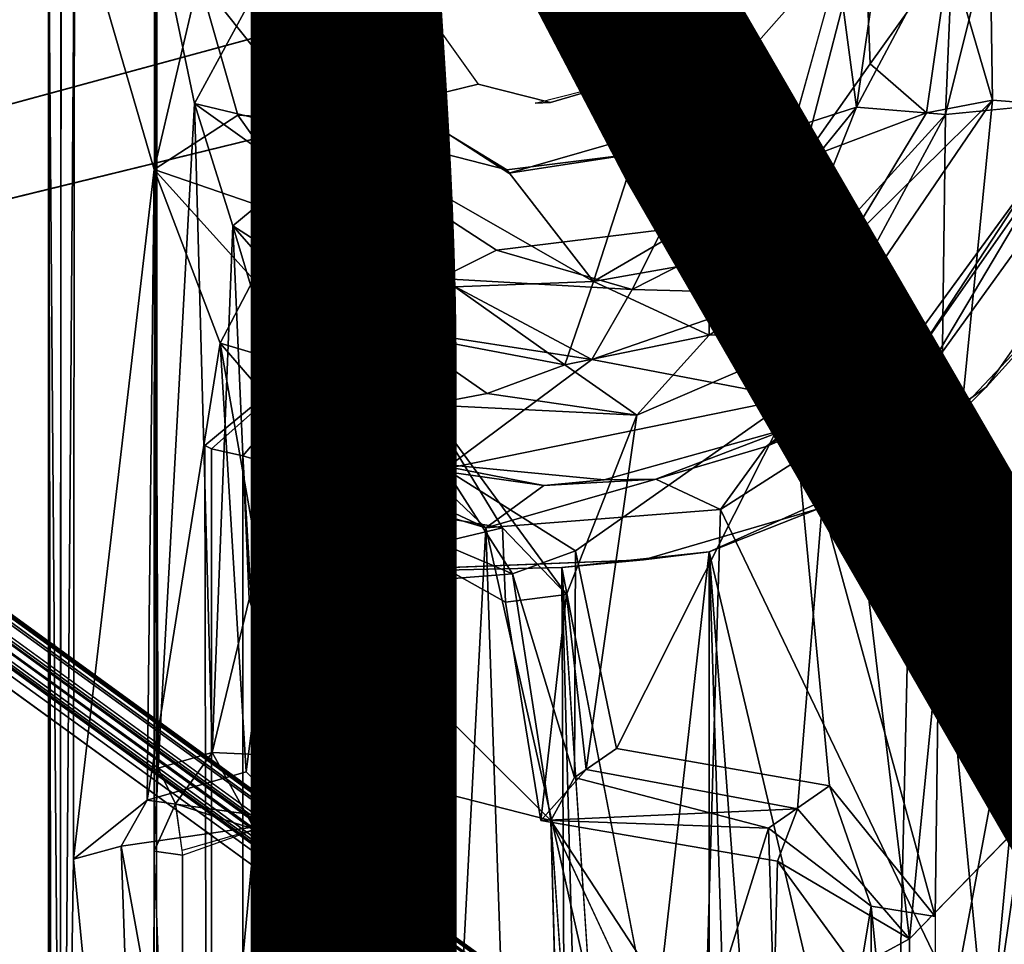
# Model space of a CAD drawing. Units: inches. Extents: x -12.2 to 12.7, y -12.6 to 13.
# Drawn here: x -2.7 to -1.6, y 1.9 to 3 of the extents above; entities that cross this region are included whole.
import ezdxf

# ---------------------------------------------------------------- set-up
doc = ezdxf.new("R2010")
doc.units = ezdxf.units.IN
doc.header["$MEASUREMENT"] = 0
for name, color, linetype in [('SEAT-BASE', 5, 'Continuous'), ('SEAT-BODY', 5, 'Continuous'), ('SEAT-CUSHION', 5, 'Continuous'), ('SEAT-FINISH', 7, 'Continuous'), ('SEAT-HOUSING', 5, 'Continuous')]:
    doc.layers.add(name, color=color, linetype=linetype)
doc.styles.get("Standard").update_dxf_attribs({"font": 'arial.ttf'})

msp = doc.modelspace()

# ---------------------------------------------------------------- linework, layer by layer
at = {"layer": 'SEAT-BASE'}
for points, invisible_edges in [([(-9.395, 7.1349, 3.12), (-9.4167, 7.1248, 4.7157), (-0.7868, 0.8806, 3.12)], 15), ([(-9.3965, 7.1342, 3.0637), (-9.395, 7.1349, 3.12), (-0.7868, 0.8806, 3.12)], 2), ([(-0.7858, 0.8541, 4.7157), (-0.7868, 0.8806, 3.12), (-9.4167, 7.1248, 4.7157)], 15), ([(-9.4155, 7.1199, 4.7328), (-0.7858, 0.8541, 4.7157), (-9.4167, 7.1248, 4.7157)], 2), ([(-9.3823, 7.0621, 3.015), (-0.9969, 0.9697, 3.015), (-9.4688, 6.8795, 3.015)], 2), ([(-9.4834, 6.8901, 4.765), (-0.8365, 0.8292, 4.765), (-9.4035, 7.0534, 4.765)], 1), ([(-1.0471, 0.5393, 4.765), (-9.4834, 6.8901, 4.765), (-9.6141, 6.7636, 4.765)], 1), ([(-9.4834, 6.8901, 4.765), (-1.0471, 0.5393, 4.765), (-0.8365, 0.8292, 4.765)], 13), ([(-9.6157, 6.7408, 3.015), (-9.4688, 6.8795, 3.015), (-1.2303, 0.6485, 3.015)], 2), ([(-0.9969, 0.9697, 3.015), (-1.2303, 0.6485, 3.015), (-9.4688, 6.8795, 3.015)], 15), ([(-9.686, 6.7541, 4.7157), (-9.6889, 6.7304, 3.12), (-1.0806, 0.4761, 3.12)], 15), ([(-9.681, 6.7545, 4.7328), (-9.686, 6.7541, 4.7157), (-1.0551, 0.4834, 4.7157)], 2), ([(-1.0806, 0.4761, 3.12), (-1.0551, 0.4834, 4.7157), (-9.686, 6.7541, 4.7157)], 15), ([(-9.6889, 6.7304, 3.12), (-9.6887, 6.732, 3.0637), (-1.0806, 0.4761, 3.12)], 12)]:
    msp.add_3dface(points, dxfattribs=dict(at, invisible_edges=invisible_edges))
for points in [[(-9.3965, 7.1342, 3.0637), (-0.7867, 0.8788, 3.0637), (-0.79, 0.879, 3.0517)], [(-0.79, 0.879, 3.0517), (-9.3956, 7.1294, 3.0469), (-9.3965, 7.1342, 3.0637)], [(-0.7868, 0.8806, 3.12), (-0.7867, 0.8788, 3.0637), (-9.3965, 7.1342, 3.0637)], [(-0.8028, 0.8814, 3.0389), (-9.3912, 7.1121, 3.0296), (-9.3956, 7.1294, 3.0469)], [(-0.8028, 0.8814, 3.0389), (-9.3956, 7.1294, 3.0469), (-0.79, 0.879, 3.0517)], [(-0.7906, 0.8521, 4.7355), (-9.4155, 7.1199, 4.7328), (-9.4111, 7.1025, 4.7505)], [(-0.7906, 0.8521, 4.7355), (-0.7858, 0.8541, 4.7157), (-9.4155, 7.1199, 4.7328)], [(-0.8965, 0.9209, 3.019), (-9.3912, 7.1121, 3.0296), (-0.8028, 0.8814, 3.0389)], [(-9.3912, 7.1121, 3.0296), (-0.8965, 0.9209, 3.019), (-9.3823, 7.0621, 3.015)], [(-9.4035, 7.0534, 4.765), (-0.8211, 0.8386, 4.7621), (-9.4111, 7.1025, 4.7505)], [(-0.8211, 0.8386, 4.7621), (-0.804, 0.8467, 4.7523), (-9.4111, 7.1025, 4.7505)], [(-0.7906, 0.8521, 4.7355), (-9.4111, 7.1025, 4.7505), (-0.804, 0.8467, 4.7523)], [(-0.9726, 0.9635, 3.0159), (-0.9877, 0.969, 3.0152), (-9.3823, 7.0621, 3.015)], [(-9.3823, 7.0621, 3.015), (-0.8965, 0.9209, 3.019), (-0.9726, 0.9635, 3.0159)], [(-0.9953, 0.9702, 3.015), (-9.3823, 7.0621, 3.015), (-0.9931, 0.97, 3.0151)], [(-9.3823, 7.0621, 3.015), (-0.9953, 0.9702, 3.015), (-0.9969, 0.9697, 3.015)], [(-0.9877, 0.969, 3.0152), (-0.9931, 0.97, 3.0151), (-9.3823, 7.0621, 3.015)], [(-9.4035, 7.0534, 4.765), (-0.8365, 0.8292, 4.765), (-0.8211, 0.8386, 4.7621)], [(-1.0513, 0.5218, 4.7621), (-9.6141, 6.7636, 4.765), (-9.6631, 6.7557, 4.7505)], [(-1.0471, 0.5393, 4.765), (-9.6141, 6.7636, 4.765), (-1.0513, 0.5218, 4.7621)], [(-9.681, 6.7545, 4.7328), (-1.0547, 0.4885, 4.7355), (-9.6631, 6.7557, 4.7505)], [(-1.0547, 0.4885, 4.7355), (-9.681, 6.7545, 4.7328), (-1.0551, 0.4834, 4.7157)], [(-9.6631, 6.7557, 4.7505), (-1.0547, 0.4885, 4.7355), (-1.0537, 0.503, 4.7523)], [(-9.6631, 6.7557, 4.7505), (-1.0537, 0.503, 4.7523), (-1.0513, 0.5218, 4.7621)], [(-1.1528, 0.568, 3.019), (-9.6661, 6.7338, 3.0296), (-9.6157, 6.7408, 3.015)], [(-1.217, 0.6273, 3.0159), (-1.1528, 0.568, 3.019), (-9.6157, 6.7408, 3.015)], [(-1.2294, 0.6447, 3.0151), (-1.2268, 0.64, 3.0152), (-9.6157, 6.7408, 3.015)], [(-1.2268, 0.64, 3.0152), (-1.217, 0.6273, 3.0159), (-9.6157, 6.7408, 3.015)], [(-1.2303, 0.6485, 3.015), (-1.2302, 0.6468, 3.015), (-9.6157, 6.7408, 3.015)], [(-9.6157, 6.7408, 3.015), (-1.2302, 0.6468, 3.015), (-1.2294, 0.6447, 3.0151)], [(-1.0801, 0.4797, 3.0518), (-9.6887, 6.732, 3.0637), (-9.6838, 6.7327, 3.0469)], [(-9.6887, 6.732, 3.0637), (-1.0801, 0.4797, 3.0518), (-1.0788, 0.4766, 3.0637)], [(-1.0788, 0.4766, 3.0637), (-1.0806, 0.4761, 3.12), (-9.6887, 6.732, 3.0637)], [(-9.6661, 6.7338, 3.0296), (-1.0863, 0.4911, 3.039), (-9.6838, 6.7327, 3.0469)], [(-9.6838, 6.7327, 3.0469), (-1.0863, 0.4911, 3.039), (-1.0801, 0.4797, 3.0518)], [(-1.1528, 0.568, 3.019), (-1.0863, 0.4911, 3.039), (-9.6661, 6.7338, 3.0296)]]:
    msp.add_3dface(points, dxfattribs=at)
at = {"layer": 'SEAT-BODY'}
for points, invisible_edges in [([(3.2605, 7.8047, 15.1512), (-0.1835, 2.9049, 15.061), (-1.9186, 2.981, 15.0156)], 15), ([(-0.1678, 2.8668, 16.7054), (6.0566, 6.5214, 16.8711), (-1.5788, 6.3531, 16.668)], 1), ([(-3.6802, 4.9905, 16.6134), (-0.1678, 2.8668, 16.7054), (-1.5788, 6.3531, 16.668)], 1), ([(-2.0798, 3.1663, 16.6553), (-0.1678, 2.8668, 16.7054), (-3.6802, 4.9905, 16.6134)], 15), ([(-5.9715, 4.6339, 14.9094), (-2.2302, 2.9806, 15.0074), (-6.6228, 1.7863, 14.8924)], 12), ([(-2.0798, 3.1663, 16.6553), (-4.5018, 0.0591, 16.5918), (-0.1678, 2.8668, 16.7054)], 15), ([(-2.0798, 3.1663, 16.6553), (-4.2418, 2.8245, 16.5987), (-4.5018, 0.0591, 16.5918)], 12), ([(-1.9186, 2.981, 15.0156), (-0.1835, 2.9049, 15.061), (-1.9804, 2.8831, 15.014)], 3), ([(-0.1835, 2.9049, 15.061), (1.0957, -2.8937, 15.0945), (-1.9804, 2.8831, 15.014)], 15), ([(-1.99, -2.7585, 15.0137), (-2.11, -2.7392, 15.0106), (-1.9804, 2.8831, 15.014)], 14), ([(-2.0734, 2.8556, 15.0115), (-1.9804, 2.8831, 15.014), (-2.11, -2.7392, 15.0106)], 14), ([(-1.9804, 2.8831, 15.014), (1.0957, -2.8937, 15.0945), (-1.99, -2.7585, 15.0137)], 15), ([(-6.7172, 0.0591, 14.8899), (-2.1567, 2.8767, 15.0094), (-2.11, -2.7392, 15.0106)], 15), ([(-6.6228, 1.7863, 14.8924), (-2.1567, 2.8767, 15.0094), (-6.7172, 0.0591, 14.8899)], 14), ([(-2.1567, 2.8767, 15.0094), (-2.0911, 2.855, 16.655), (-2.0734, 2.8556, 15.0115)], 1), ([(-2.1567, 2.8767, 15.0094), (-2.0734, 2.8556, 15.0115), (-2.11, -2.7392, 15.0106)], 14), ([(-4.5018, 0.0591, 16.5918), (7.7227, 0.0587, 16.912), (-0.1678, 2.8668, 16.7054)], 15)]:
    msp.add_3dface(points, dxfattribs=dict(at, invisible_edges=invisible_edges))
for points in [[(-2.0798, 3.1663, 16.6553), (-3.9103, 4.2471, 16.6074), (-4.2418, 2.8245, 16.5987)], [(-6.6228, 1.7863, 14.8924), (-2.2302, 2.9806, 15.0074), (-2.1567, 2.8767, 15.0094)], [(-1.9804, 2.8831, 15.014), (-2.0734, 2.8556, 15.0115), (-2.0911, 2.855, 16.655)]]:
    msp.add_3dface(points, dxfattribs=at)
at = {"layer": 'SEAT-CUSHION'}
for points, invisible_edges in [([(8.787, -6.4697, 19.5723), (8.8151, 6.4679, 19.5719), (-1.5911, 5.9202, 19.3109)], 12), ([(-1.5911, 5.9202, 19.3109), (-3.5982, 3.8812, 19.2582), (-3.7184, -2.9698, 19.255)], 12), ([(-3.7184, -2.9698, 19.255), (-0.5286, -6.0862, 19.3385), (-1.5911, 5.9202, 19.3109)], 15), ([(-0.5286, -6.0862, 19.3385), (8.787, -6.4697, 19.5723), (-1.5911, 5.9202, 19.3109)], 15)]:
    msp.add_3dface(points, dxfattribs=dict(at, invisible_edges=invisible_edges))
at = {"layer": 'SEAT-HOUSING'}
for points in [[(-1.6311, 3.3094, 14.8196), (-0.7794, 2.7972, 14.8616), (-0.69, 2.8497, 14.8096)], [(-1.5684, 3.1444, 14.8579), (-0.7794, 2.7972, 14.8616), (-1.6311, 3.3094, 14.8196)], [(-1.6311, 3.3094, 14.8196), (-0.69, 2.8497, 14.8096), (-1.357, 3.1908, 14.7954)], [(-2.4465, 3.1559, 14.9749), (-2.3494, 2.836, 15.0054), (-2.2479, 3.2871, 15.0083)], [(-2.2479, 3.2871, 15.0083), (-2.3494, 2.836, 15.0054), (-2.2505, 3.1681, 15.0069)], [(-2.3494, 2.836, 15.0054), (-2.2505, 2.8556, 15.0069), (-2.2505, 3.1681, 15.0069)], [(-1.8963, 2.8556, 15.0162), (-1.7116, 3.0645, 15.0134), (-1.8963, 3.1681, 15.0162)], [(-1.5369, 3.1702, 14.7255), (-1.0399, 2.8982, 14.7403), (-1.6183, 2.8419, 14.7398)], [(-1.609, 3.0607, 14.7516), (-1.5369, 3.1702, 14.7255), (-1.6183, 2.8419, 14.7398)], [(-2.3494, 2.836, 15.0054), (-2.4465, 3.1559, 14.9749), (-2.4783, 2.9984, 14.9698)], [(-1.6137, 3.0283, 14.9244), (-1.5643, 2.8585, 14.8569), (-1.5684, 3.1444, 14.8579)], [(-0.7794, 2.7972, 14.8616), (-1.5684, 3.1444, 14.8579), (-1.5643, 2.8585, 14.8569)], [(-2.6516, 3.0836, 14.6197), (-2.6371, 3.1383, 14.4061), (-2.6406, -3.1268, 14.406)], [(-2.6361, 1.1371, 14.7145), (-2.6214, 3.094, 14.7348), (-2.6516, 3.0836, 14.6197)], [(-2.6214, 3.094, 14.7348), (-2.6361, 1.1371, 14.7145), (-2.6229, 1.9842, 14.7331)], [(-2.6214, 3.094, 14.7348), (-2.6229, 1.9842, 14.7331), (-2.53, 2.7784, 14.8189)], [(-2.6214, 3.094, 14.7348), (-2.53, 2.7784, 14.8189), (-2.4783, 2.9984, 14.9698)], [(-2.5276, -3.0878, 14.4089), (-2.5269, 3.0901, 14.4089), (-2.5316, 1.1206, 14.6287)], [(-2.5299, 1.9935, 14.633), (-2.5316, 1.1206, 14.6287), (-2.5269, 3.0901, 14.4089)], [(-2.5293, 3.0757, 14.6573), (-2.5299, 1.9935, 14.633), (-2.5269, 3.0901, 14.4089)], [(-2.6516, 3.0836, 14.6197), (-2.6393, -2.9875, 14.7047), (-2.6361, 1.1371, 14.7145)], [(-2.6406, -3.1268, 14.406), (-2.6506, -3.0879, 14.6212), (-2.6516, 3.0836, 14.6197)], [(-2.6393, -2.9875, 14.7047), (-2.6516, 3.0836, 14.6197), (-2.6506, -3.0879, 14.6212)], [(-2.5293, 3.0757, 14.6573), (-2.5254, 2.0892, 14.6685), (-2.5299, 1.9935, 14.633)], [(-2.4833, 2.8546, 14.707), (-2.5254, 2.0892, 14.6685), (-2.5293, 3.0757, 14.6573)], [(-2.3981, 3.0118, 14.8849), (-2.4833, 2.8546, 14.707), (-2.5293, 3.0757, 14.6573)], [(-1.8963, 2.8556, 15.0162), (-1.7826, 2.7901, 15.0115), (-1.7116, 3.0645, 15.0134)], [(-1.7826, 2.7901, 15.0115), (-1.7051, 2.9003, 15.0013), (-1.7116, 3.0645, 15.0134)], [(-1.7425, 3.0118, 14.902), (-1.6901, 3.0642, 14.8208), (-1.7208, 2.8503, 14.821)], [(-1.6901, 3.0642, 14.8208), (-1.609, 3.0607, 14.7516), (-1.7208, 2.8503, 14.821)], [(-1.6137, 3.0283, 14.9244), (-1.7116, 3.0645, 15.0134), (-1.7051, 2.9003, 15.0013)], [(-1.6183, 2.8419, 14.7398), (-1.7208, 2.8503, 14.821), (-1.609, 3.0607, 14.7516)], [(-1.6137, 3.0283, 14.9244), (-1.7051, 2.9003, 15.0013), (-1.6403, 2.844, 14.9174)], [(-1.6137, 3.0283, 14.9244), (-1.6403, 2.844, 14.9174), (-1.5643, 2.8585, 14.8569)], [(-2.4833, 2.8546, 14.707), (-2.3981, 3.0118, 14.8849), (-2.3435, 2.8211, 14.8864)], [(-1.7938, 2.8268, 14.9009), (-1.7425, 3.0118, 14.902), (-1.7208, 2.8503, 14.821)], [(-2.4783, 2.9984, 14.9698), (-2.53, 2.7784, 14.8189), (-2.4334, 2.841, 14.9758)], [(-2.4783, 2.9984, 14.9698), (-2.4334, 2.841, 14.9758), (-2.3494, 2.836, 15.0054)], [(-1.0851, 1.9976, 14.0671), (-1.5697, 1.7451, 14.3059), (-1.3919, 2.9785, 14.223)], [(-1.5697, 1.7451, 14.3059), (-1.4719, 2.7764, 14.2648), (-1.3919, 2.9785, 14.223)], [(-1.7051, 2.9003, 15.0013), (-1.7826, 2.7901, 15.0115), (-1.6403, 2.844, 14.9174)], [(-1.5643, 2.8585, 14.8569), (-1.7438, 2.5945, 14.8509), (-1.6597, 1.8923, 14.8417)], [(-1.7438, 2.5945, 14.8509), (-1.5643, 2.8585, 14.8569), (-1.731, 2.694, 14.9121)], [(-1.6403, 2.844, 14.9174), (-1.731, 2.694, 14.9121), (-1.5643, 2.8585, 14.8569)], [(-1.6597, 1.8923, 14.8417), (-0.7794, 2.7972, 14.8616), (-1.5643, 2.8585, 14.8569)], [(-2.463, 2.1071, 14.7077), (-2.5254, 2.0892, 14.6685), (-2.4833, 2.8546, 14.707)], [(-2.3435, 2.8211, 14.8864), (-2.368, 2.7723, 14.7994), (-2.4833, 2.8546, 14.707)], [(-2.368, 2.7723, 14.7994), (-2.4393, 2.7136, 14.7142), (-2.4833, 2.8546, 14.707)], [(-2.463, 2.1071, 14.7077), (-2.4833, 2.8546, 14.707), (-2.4393, 2.7136, 14.7142)], [(-2.2505, 2.8556, 15.0069), (-2.3494, 2.836, 15.0054), (-2.1236, 2.7782, 15.0102)], [(-1.8963, 2.8556, 15.0162), (-1.8996, 2.8381, 14.8979), (-1.9762, 2.7965, 15.0141)], [(-1.9762, 2.7965, 15.0141), (-1.7826, 2.7901, 15.0115), (-1.8963, 2.8556, 15.0162)], [(-1.8291, 2.7166, 14.8158), (-1.7938, 2.8268, 14.9009), (-1.7208, 2.8503, 14.821)], [(-1.8291, 2.7166, 14.8158), (-1.7208, 2.8503, 14.821), (-1.8062, 2.6356, 14.7491)], [(-1.7208, 2.8503, 14.821), (-1.6183, 2.8419, 14.7398), (-1.8062, 2.6356, 14.7491)], [(-2.3434, 2.7143, 14.9753), (-2.4334, 2.841, 14.9758), (-2.53, 2.7784, 14.8189)], [(-2.4334, 2.841, 14.9758), (-2.3434, 2.7143, 14.9753), (-2.3494, 2.836, 15.0054)], [(-2.1236, 2.7782, 15.0102), (-2.3494, 2.836, 15.0054), (-2.0237, 2.6495, 15.0052)], [(-2.3494, 2.836, 15.0054), (-2.1836, 2.6434, 14.9887), (-2.0237, 2.6495, 15.0052)], [(-2.3434, 2.7143, 14.9753), (-2.1836, 2.6434, 14.9887), (-2.3494, 2.836, 15.0054)], [(-1.8996, 2.8381, 14.8979), (-2.1213, 2.7745, 14.8921), (-1.9762, 2.7965, 15.0141)], [(-1.8062, 2.6356, 14.7491), (-1.6183, 2.8419, 14.7398), (-1.7943, 2.5156, 14.7241)], [(-1.6183, 2.8419, 14.7398), (-1.6303, 1.9181, 14.7263), (-1.7943, 2.5156, 14.7241)], [(-1.7826, 2.7901, 15.0115), (-1.731, 2.694, 14.9121), (-1.6403, 2.844, 14.9174)], [(-1.9448, 2.7089, 14.8967), (-1.7938, 2.8268, 14.9009), (-1.8291, 2.7166, 14.8158)], [(-2.3435, 2.8211, 14.8864), (-2.2007, 2.6529, 14.8084), (-2.368, 2.7723, 14.7994)], [(-2.2007, 2.6529, 14.8084), (-2.3435, 2.8211, 14.8864), (-2.1357, 2.6855, 14.8919)], [(-2.1236, 2.7782, 15.0102), (-1.9762, 2.7965, 15.0141), (-2.1213, 2.7745, 14.8921)], [(-1.9762, 2.7965, 15.0141), (-2.1236, 2.7782, 15.0102), (-2.0237, 2.6495, 15.0052)], [(-1.9762, 2.7965, 15.0141), (-2.0237, 2.6495, 15.0052), (-1.7826, 2.7901, 15.0115)], [(-1.7826, 2.7901, 15.0115), (-2.0237, 2.6495, 15.0052), (-1.8912, 2.6729, 14.9964)], [(-1.7826, 2.7901, 15.0115), (-1.8912, 2.6729, 14.9964), (-1.731, 2.694, 14.9121)], [(-1.5117, 2.7785, 14.6126), (-1.4968, 2.7867, 14.2975), (-1.649, 2.569, 14.3704)], [(-1.649, 2.569, 14.3704), (-1.4968, 2.7867, 14.2975), (-1.6458, 2.5352, 14.3356)], [(-1.4968, 2.7867, 14.2975), (-1.4719, 2.7764, 14.2648), (-1.6458, 2.5352, 14.3356)], [(-2.53, 2.7784, 14.8189), (-2.6229, 1.9842, 14.7331), (-2.5379, 2.052, 14.8069)], [(-2.53, 2.7784, 14.8189), (-2.5379, 2.052, 14.8069), (-2.4539, 2.5787, 14.8246)], [(-2.4154, 2.652, 14.8471), (-2.3434, 2.7143, 14.9753), (-2.53, 2.7784, 14.8189)], [(-2.4154, 2.652, 14.8471), (-2.53, 2.7784, 14.8189), (-2.4539, 2.5787, 14.8246)], [(-2.368, 2.7723, 14.7994), (-2.2543, 2.595, 14.7373), (-2.4393, 2.7136, 14.7142)], [(-2.368, 2.7723, 14.7994), (-2.2007, 2.6529, 14.8084), (-2.2543, 2.595, 14.7373)], [(-1.649, 2.569, 14.3704), (-1.651, 2.5877, 14.6091), (-1.5117, 2.7785, 14.6126)], [(-1.5697, 1.7451, 14.3059), (-1.6458, 2.5352, 14.3356), (-1.4719, 2.7764, 14.2648)], [(-1.4522, 2.6598, 14.3624), (-1.432, 2.7272, 14.6125), (-1.5712, 2.5281, 14.6092)], [(-2.463, 2.1071, 14.7077), (-2.4393, 2.7136, 14.7142), (-2.4204, 2.2837, 14.7051)], [(-2.344, 2.3956, 14.7071), (-2.4393, 2.7136, 14.7142), (-2.1945, 2.4339, 14.7101)], [(-2.2543, 2.595, 14.7373), (-2.1945, 2.4339, 14.7101), (-2.4393, 2.7136, 14.7142)], [(-2.4393, 2.7136, 14.7142), (-2.344, 2.3956, 14.7071), (-2.4204, 2.2837, 14.7051)], [(-2.4154, 2.652, 14.8471), (-2.2451, 2.5893, 14.9075), (-2.3434, 2.7143, 14.9753)], [(-2.1836, 2.6434, 14.9887), (-2.3434, 2.7143, 14.9753), (-2.2451, 2.5893, 14.9075)], [(-1.8291, 2.7166, 14.8158), (-1.8062, 2.6356, 14.7491), (-1.9792, 2.6403, 14.8126)], [(-1.9448, 2.7089, 14.8967), (-1.8291, 2.7166, 14.8158), (-1.9792, 2.6403, 14.8126)], [(-1.9792, 2.6403, 14.8126), (-2.1357, 2.6855, 14.8919), (-1.9448, 2.7089, 14.8967)], [(-1.8906, 2.5878, 14.9109), (-1.731, 2.694, 14.9121), (-1.8912, 2.6729, 14.9964)], [(-1.8906, 2.5878, 14.9109), (-1.7438, 2.5945, 14.8509), (-1.731, 2.694, 14.9121)], [(-1.9792, 2.6403, 14.8126), (-2.2007, 2.6529, 14.8084), (-2.1357, 2.6855, 14.8919)], [(-1.8906, 2.5878, 14.9109), (-1.8912, 2.6729, 14.9964), (-2.0237, 2.6495, 15.0052)], [(-1.4522, 2.6598, 14.3624), (-1.657, 2.4425, 14.4367), (-1.6798, 1.4469, 14.4439)], [(-1.4088, 1.7296, 14.3424), (-1.4522, 2.6598, 14.3624), (-1.6798, 1.4469, 14.4439)], [(-1.5712, 2.5281, 14.6092), (-1.657, 2.4425, 14.4367), (-1.4522, 2.6598, 14.3624)], [(-2.4539, 2.5787, 14.8246), (-2.215, 2.5075, 14.8404), (-2.4154, 2.652, 14.8471)], [(-2.215, 2.5075, 14.8404), (-2.2451, 2.5893, 14.9075), (-2.4154, 2.652, 14.8471)], [(-2.0256, 2.5599, 14.7421), (-2.2543, 2.595, 14.7373), (-2.2007, 2.6529, 14.8084)], [(-2.2451, 2.5893, 14.9075), (-2.0569, 2.5535, 14.91), (-2.1836, 2.6434, 14.9887)], [(-2.0256, 2.5599, 14.7421), (-2.2007, 2.6529, 14.8084), (-1.9792, 2.6403, 14.8126)], [(-2.0569, 2.5535, 14.91), (-2.0237, 2.6495, 15.0052), (-2.1836, 2.6434, 14.9887)], [(-2.0237, 2.6495, 15.0052), (-2.0569, 2.5535, 14.91), (-1.8906, 2.5878, 14.9109)], [(-2.0256, 2.5599, 14.7421), (-1.9792, 2.6403, 14.8126), (-1.8062, 2.6356, 14.7491)], [(-1.8062, 2.6356, 14.7491), (-1.7943, 2.5156, 14.7241), (-2.0256, 2.5599, 14.7421)], [(-2.0256, 2.5599, 14.7421), (-2.1945, 2.4339, 14.7101), (-2.2543, 2.595, 14.7373)], [(-2.2451, 2.5893, 14.9075), (-2.1462, 2.5207, 14.8552), (-2.0569, 2.5535, 14.91)], [(-2.2451, 2.5893, 14.9075), (-2.215, 2.5075, 14.8404), (-2.1462, 2.5207, 14.8552)], [(-1.9738, 2.4957, 14.8435), (-1.8906, 2.5878, 14.9109), (-2.0569, 2.5535, 14.91)], [(-1.7438, 2.5945, 14.8509), (-1.8906, 2.5878, 14.9109), (-1.9738, 2.4957, 14.8435)], [(-1.649, 2.569, 14.3704), (-1.7967, 2.481, 14.6052), (-1.651, 2.5877, 14.6091)], [(-1.7889, 2.0423, 14.8327), (-1.6597, 1.8923, 14.8417), (-1.7438, 2.5945, 14.8509)], [(-2.424, 2.0849, 14.821), (-2.4539, 2.5787, 14.8246), (-2.5379, 2.052, 14.8069)], [(-2.3995, 2.2715, 14.8189), (-2.4539, 2.5787, 14.8246), (-2.424, 2.0849, 14.821)], [(-2.2949, 2.3943, 14.8196), (-2.215, 2.5075, 14.8404), (-2.4539, 2.5787, 14.8246)], [(-2.3995, 2.2715, 14.8189), (-2.2949, 2.3943, 14.8196), (-2.4539, 2.5787, 14.8246)], [(-1.649, 2.569, 14.3704), (-1.8248, 2.4594, 14.4125), (-1.7967, 2.481, 14.6052)], [(-1.649, 2.569, 14.3704), (-1.6458, 2.5352, 14.3356), (-1.8248, 2.4594, 14.4125)], [(-2.0256, 2.5599, 14.7421), (-1.7943, 2.5156, 14.7241), (-2.1945, 2.4339, 14.7101)], [(-2.0569, 2.5535, 14.91), (-2.1462, 2.5207, 14.8552), (-1.9738, 2.4957, 14.8435)], [(-1.8775, 2.3869, 14.3916), (-1.6458, 2.5352, 14.3356), (-1.5697, 1.7451, 14.3059)], [(-1.8248, 2.4594, 14.4125), (-1.6458, 2.5352, 14.3356), (-1.8775, 2.3869, 14.3916)], [(-2.215, 2.5075, 14.8404), (-1.9738, 2.4957, 14.8435), (-2.1462, 2.5207, 14.8552)], [(-1.765, 2.3878, 14.6043), (-1.657, 2.4425, 14.4367), (-1.5712, 2.5281, 14.6092)], [(-2.2151, 2.4408, 14.5943), (-2.2195, 2.434, 14.4554), (-2.4087, 2.5124, 14.5894)], [(-2.2151, 2.4408, 14.5943), (-2.4087, 2.5124, 14.5894), (-2.3696, 2.3128, 14.5873)], [(-2.4065, 2.5076, 14.4636), (-2.4087, 2.5124, 14.5894), (-2.2195, 2.434, 14.4554)], [(-2.4065, 2.5076, 14.4636), (-2.2195, 2.434, 14.4554), (-2.3985, 2.483, 14.4307)], [(-2.2949, 2.3943, 14.8196), (-2.1287, 2.3658, 14.8208), (-2.215, 2.5075, 14.8404)], [(-1.9738, 2.4957, 14.8435), (-2.215, 2.5075, 14.8404), (-2.055, 2.2892, 14.828)], [(-2.1287, 2.3658, 14.8208), (-2.055, 2.2892, 14.828), (-2.215, 2.5075, 14.8404)], [(-1.7943, 2.5156, 14.7241), (-2.0444, 2.3394, 14.7144), (-2.1945, 2.4339, 14.7101)], [(-1.7943, 2.5156, 14.7241), (-1.9974, 2.1118, 14.7185), (-2.0444, 2.3394, 14.7144)], [(-1.7943, 2.5156, 14.7241), (-1.7519, 2.0687, 14.7205), (-1.9974, 2.1118, 14.7185)], [(-1.7943, 2.5156, 14.7241), (-1.6303, 1.9181, 14.7263), (-1.7519, 2.0687, 14.7205)], [(-2.0321, 2.0873, 14.8304), (-1.9738, 2.4957, 14.8435), (-2.055, 2.2892, 14.828)], [(-2.4275, 2.4486, 14.4191), (-2.3985, 2.483, 14.4307), (-2.1478, 2.3658, 14.4197)], [(-2.2195, 2.434, 14.4554), (-2.1478, 2.3658, 14.4197), (-2.3985, 2.483, 14.4307)], [(-1.9521, 2.4219, 14.4383), (-2.0116, 2.4212, 14.5995), (-1.7967, 2.481, 14.6052)], [(-1.9521, 2.4219, 14.4383), (-1.7967, 2.481, 14.6052), (-1.8248, 2.4594, 14.4125)], [(-1.9521, 2.4219, 14.4383), (-1.8248, 2.4594, 14.4125), (-1.8775, 2.3869, 14.3916)], [(-2.4275, 2.4486, 14.4191), (-2.278, -0.1253, 14.4158), (-2.4285, -2.4451, 14.4185)], [(-2.278, -0.1253, 14.4158), (-2.4275, 2.4486, 14.4191), (-2.1478, 2.3658, 14.4197)], [(-2.0808, 2.4145, 14.4575), (-2.2195, 2.434, 14.4554), (-2.2151, 2.4408, 14.5943)], [(-2.0116, 2.4212, 14.5995), (-2.0808, 2.4145, 14.4575), (-2.2151, 2.4408, 14.5943)], [(-1.8906, 2.3381, 14.4914), (-1.6798, 1.4469, 14.4439), (-1.657, 2.4425, 14.4367)], [(-1.657, 2.4425, 14.4367), (-1.765, 2.3878, 14.6043), (-1.8906, 2.3381, 14.4914)], [(-2.2459, 2.3677, 14.6629), (-2.344, 2.3956, 14.7071), (-2.1945, 2.4339, 14.7101)], [(-2.2459, 2.3677, 14.6629), (-2.1945, 2.4339, 14.7101), (-2.1171, 2.3128, 14.6591)], [(-2.2195, 2.434, 14.4554), (-2.0808, 2.4145, 14.4575), (-2.1478, 2.3658, 14.4197)], [(-2.0444, 2.3394, 14.7144), (-2.1171, 2.3128, 14.6591), (-2.1945, 2.4339, 14.7101)], [(-1.9521, 2.4219, 14.4383), (-2.1478, 2.3658, 14.4197), (-2.0808, 2.4145, 14.4575)], [(-1.8775, 2.3869, 14.3916), (-2.1478, 2.3658, 14.4197), (-1.9521, 2.4219, 14.4383)], [(-2.0808, 2.4145, 14.4575), (-2.0116, 2.4212, 14.5995), (-1.9521, 2.4219, 14.4383)], [(-2.4204, 2.2837, 14.7051), (-2.344, 2.3956, 14.7071), (-2.3406, 2.2953, 14.6552)], [(-2.2949, 2.3943, 14.8196), (-2.3995, 2.2715, 14.8189), (-2.3231, 2.2786, 14.7701)], [(-2.2459, 2.3677, 14.6629), (-2.3406, 2.2953, 14.6552), (-2.344, 2.3956, 14.7071)], [(-2.3231, 2.2786, 14.7701), (-2.2333, 2.3408, 14.7727), (-2.2949, 2.3943, 14.8196)], [(-2.2949, 2.3943, 14.8196), (-2.2333, 2.3408, 14.7727), (-2.1287, 2.3658, 14.8208)], [(-2.1478, 2.3658, 14.4197), (-1.8775, 2.3869, 14.3916), (-1.909, 1.3061, 14.3937)], [(-1.765, 2.3878, 14.6043), (-1.9661, 2.3289, 14.5981), (-1.8906, 2.3381, 14.4914)], [(-1.5697, 1.7451, 14.3059), (-1.909, 1.3061, 14.3937), (-1.8775, 2.3869, 14.3916)], [(-2.2459, 2.3677, 14.6629), (-2.1171, 2.3128, 14.6591), (-2.3406, 2.2953, 14.6552)], [(-2.1478, 2.3658, 14.4197), (-2.0963, 0.8668, 14.41), (-2.278, -0.1253, 14.4158)], [(-2.1253, 2.2804, 14.7758), (-2.1287, 2.3658, 14.8208), (-2.2333, 2.3408, 14.7727)], [(-2.0963, 0.8668, 14.41), (-2.1478, 2.3658, 14.4197), (-1.909, 1.3061, 14.3937)], [(-2.055, 2.2892, 14.828), (-2.1287, 2.3658, 14.8208), (-2.1253, 2.2804, 14.7758)], [(-2.0444, 2.3394, 14.7144), (-2.0455, 2.0783, 14.6737), (-2.1171, 2.3128, 14.6591)], [(-1.8906, 2.3381, 14.4914), (-2.0602, 2.3203, 14.5105), (-1.9545, 1.772, 14.4998)], [(-1.8906, 2.3381, 14.4914), (-1.9661, 2.3289, 14.5981), (-2.0602, 2.3203, 14.5105)], [(-2.0444, 2.3394, 14.7144), (-1.9974, 2.1118, 14.7185), (-2.0455, 2.0783, 14.6737)], [(-1.8906, 1.7738, 14.4904), (-1.8906, 2.3381, 14.4914), (-1.9545, 1.772, 14.4998)], [(-1.861, 1.391, 14.4853), (-1.8906, 2.3381, 14.4914), (-1.8906, 1.7738, 14.4904)], [(-1.861, 1.391, 14.4853), (-1.8143, 1.3241, 14.4761), (-1.8906, 2.3381, 14.4914)], [(-1.6798, 1.4469, 14.4439), (-1.8906, 2.3381, 14.4914), (-1.8143, 1.3241, 14.4761)], [(-2.3696, 2.3128, 14.5873), (-2.3638, 2.3131, 14.5128), (-1.9661, 2.3289, 14.5981)], [(-2.0602, 2.3203, 14.5105), (-1.9661, 2.3289, 14.5981), (-2.3638, 2.3131, 14.5128)], [(-2.0515, 0.5081, 14.5103), (-2.0602, 2.3203, 14.5105), (-2.3638, 2.3131, 14.5128)], [(-2.0322, 1.2773, 14.5082), (-2.0602, 2.3203, 14.5105), (-2.0515, 0.5081, 14.5103)], [(-2.0322, 1.2773, 14.5082), (-1.9982, 1.384, 14.5053), (-2.0602, 2.3203, 14.5105)], [(-2.0897, -2.3199, 14.5129), (-2.3638, 2.3131, 14.5128), (-2.363, -2.3127, 14.5118)], [(-2.0515, 0.5081, 14.5103), (-2.3638, 2.3131, 14.5128), (-2.0825, 0, 14.512)], [(-2.1171, 2.3128, 14.6591), (-2.0728, 2.0286, 14.6574), (-2.3406, 2.2953, 14.6552)], [(-2.1171, 2.3128, 14.6591), (-2.0455, 2.0783, 14.6737), (-2.0728, 2.0286, 14.6574)], [(-2.3611, 2.1024, 14.6531), (-2.4204, 2.2837, 14.7051), (-2.3406, 2.2953, 14.6552)], [(-2.0728, 2.0286, 14.6574), (-2.3611, 2.1024, 14.6531), (-2.3406, 2.2953, 14.6552)], [(-2.463, 2.1071, 14.7077), (-2.4204, 2.2837, 14.7051), (-2.3611, 2.1024, 14.6531)], [(-2.0843, 2.0286, 14.7777), (-2.055, 2.2892, 14.828), (-2.1253, 2.2804, 14.7758)], [(-2.055, 2.2892, 14.828), (-2.0843, 2.0286, 14.7777), (-2.0321, 2.0873, 14.8304)], [(-2.3657, 2.0282, 14.7702), (-2.3995, 2.2715, 14.8189), (-2.424, 2.0849, 14.821)], [(-2.3657, 2.0282, 14.7702), (-2.3231, 2.2786, 14.7701), (-2.3995, 2.2715, 14.8189)], [(-2.5254, 2.0892, 14.6685), (-2.463, 2.1071, 14.7077), (-2.5051, 2.048, 14.6608)], [(-2.4138, 2.0182, 14.6462), (-2.5051, 2.048, 14.6608), (-2.463, 2.1071, 14.7077)], [(-2.4138, 2.0182, 14.6462), (-2.463, 2.1071, 14.7077), (-2.3611, 2.1024, 14.6531)], [(-2.3613, 1.0061, 14.6534), (-2.4171, 1.0879, 14.6472), (-2.3611, 2.1024, 14.6531)], [(-2.4171, 1.0879, 14.6472), (-2.4138, 2.0182, 14.6462), (-2.3611, 2.1024, 14.6531)], [(-2.5254, 2.0892, 14.6685), (-2.5051, 2.048, 14.6608), (-2.5299, 1.9935, 14.633)], [(-2.0843, 2.0286, 14.7777), (-1.7889, 2.0423, 14.8327), (-2.0321, 2.0873, 14.8304)], [(-2.424, 2.0849, 14.821), (-2.5379, 2.052, 14.8069), (-2.3657, 2.0282, 14.7702)], [(-1.8224, 2.0199, 14.6683), (-2.0728, 2.0286, 14.6574), (-2.0455, 2.0783, 14.6737)], [(-1.7519, 2.0687, 14.7205), (-1.704, 1.93, 14.6731), (-1.8224, 2.0199, 14.6683)], [(-1.704, 1.93, 14.6731), (-1.7519, 2.0687, 14.7205), (-1.6303, 1.9181, 14.7263)], [(-2.6229, 1.9842, 14.7331), (-2.5678, 1.9993, 14.7612), (-2.5379, 2.052, 14.8069)], [(-2.5678, 1.9993, 14.7612), (-2.3657, 2.0282, 14.7702), (-2.5379, 2.052, 14.8069)], [(-2.5299, 1.9935, 14.633), (-2.5051, 2.048, 14.6608), (-2.497, 1.9889, 14.6461)], [(-2.5051, 2.048, 14.6608), (-2.4138, 2.0182, 14.6462), (-2.4975, 1.9941, 14.6473)], [(-1.812, 1.982, 14.7832), (-1.7889, 2.0423, 14.8327), (-2.0843, 2.0286, 14.7777)], [(-1.7889, 2.0423, 14.8327), (-1.812, 1.982, 14.7832), (-1.6597, 1.8923, 14.8417)], [(-2.3657, 2.0282, 14.7702), (-2.5678, 1.9993, 14.7612), (-2.4043, 1.0971, 14.7701)], [(-1.8224, 2.0199, 14.6683), (-1.9014, 1.7663, 14.6601), (-2.0728, 2.0286, 14.6574)], [(-1.9014, 1.7663, 14.6601), (-1.9503, 1.7657, 14.6593), (-2.0728, 2.0286, 14.6574)], [(-2.0728, 2.0286, 14.6574), (-2.0284, 1.3878, 14.6579), (-2.0531, 1.274, 14.6576)], [(-1.8016, 1.3482, 14.664), (-1.9014, 1.7663, 14.6601), (-1.8224, 2.0199, 14.6683)], [(-1.704, 1.93, 14.6731), (-1.8016, 1.3482, 14.664), (-1.8224, 2.0199, 14.6683)], [(-2.497, 1.9889, 14.6461), (-2.4138, 2.0182, 14.6462), (-2.497, 1.1213, 14.646)], [(-2.497, 1.1213, 14.646), (-2.4138, 2.0182, 14.6462), (-2.4171, 1.0879, 14.6472)], [(-2.5366, 1.0959, 14.7725), (-2.5678, 1.9993, 14.7612), (-2.6229, 1.9842, 14.7331)], [(-2.4043, 1.0971, 14.7701), (-2.5678, 1.9993, 14.7612), (-2.5366, 1.0959, 14.7725)], [(-1.5697, 1.7451, 14.3059), (-1.0851, 1.9976, 14.0671), (-1.358, 1.7961, 14.1712)], [(-2.5299, 1.9935, 14.633), (-2.497, 1.1213, 14.646), (-2.5316, 1.1206, 14.6287)], [(-2.497, 1.1213, 14.646), (-2.5299, 1.9935, 14.633), (-2.497, 1.9889, 14.6461)], [(-2.6361, 1.1371, 14.7145), (-2.5366, 1.0959, 14.7725), (-2.6229, 1.9842, 14.7331)], [(-1.6597, 1.8923, 14.8417), (-1.812, 1.982, 14.7832), (-1.7221, 1.8588, 14.7867)], [(-1.8016, 1.3482, 14.664), (-1.704, 1.93, 14.6731), (-1.7049, 1.2018, 14.6704)], [(-1.704, 1.93, 14.6731), (-1.6307, 1.1948, 14.7256), (-1.7049, 1.2018, 14.6704)], [(-1.6303, 1.9181, 14.7263), (-1.6307, 1.1948, 14.7256), (-1.704, 1.93, 14.6731)], [(-1.7221, 1.8588, 14.7867), (-1.6602, 1.2201, 14.8405), (-1.6597, 1.8923, 14.8417)]]:
    msp.add_3dface(points, dxfattribs=at)
for points, invisible_edges in [([(-2.2474, 2.8556, 14.8888), (-2.3981, 3.0118, 14.8849), (-2.2474, 3.1681, 14.8888)], 3), ([(-2.2505, 2.8556, 15.0069), (-2.2474, 2.8556, 14.8888), (-2.2474, 3.1681, 14.8888)], 12), ([(-2.2474, 3.1681, 14.8888), (-2.2505, 3.1681, 15.0069), (-2.2505, 2.8556, 15.0069)], 12), ([(-1.8996, 2.8381, 14.8979), (-1.8963, 2.8556, 15.0162), (-1.8963, 3.1681, 15.0162)], 12), ([(-1.8963, 3.1681, 15.0162), (-1.8932, 3.1681, 14.8981), (-1.8996, 2.8381, 14.8979)], 12), ([(-1.8996, 2.8381, 14.8979), (-1.8932, 3.1681, 14.8981), (-1.7425, 3.0118, 14.902)], 14), ([(-2.6406, -3.1268, 14.406), (-2.6371, 3.1383, 14.4061), (-2.5269, 3.0901, 14.4089)], 14), ([(-2.6406, -3.1268, 14.406), (-2.5269, 3.0901, 14.4089), (-2.5276, -3.0878, 14.4089)], 13), ([(-2.2474, 2.8556, 14.8888), (-2.3435, 2.8211, 14.8864), (-2.3981, 3.0118, 14.8849)], 13), ([(-1.7425, 3.0118, 14.902), (-1.7938, 2.8268, 14.9009), (-1.8996, 2.8381, 14.8979)], 14), ([(-1.0399, 2.8982, 14.7403), (-1.6303, 1.9181, 14.7263), (-1.6183, 2.8419, 14.7398)], 1), ([(-2.1213, 2.7745, 14.8921), (-2.3435, 2.8211, 14.8864), (-2.2474, 2.8556, 14.8888)], 3), ([(-2.2505, 2.8556, 15.0069), (-2.1213, 2.7745, 14.8921), (-2.2474, 2.8556, 14.8888)], 1), ([(-2.1236, 2.7782, 15.0102), (-2.1213, 2.7745, 14.8921), (-2.2505, 2.8556, 15.0069)], 2), ([(-1.8996, 2.8381, 14.8979), (-1.9448, 2.7089, 14.8967), (-2.1213, 2.7745, 14.8921)], 3), ([(-1.7938, 2.8268, 14.9009), (-1.9448, 2.7089, 14.8967), (-1.8996, 2.8381, 14.8979)], 14), ([(-2.3435, 2.8211, 14.8864), (-2.1213, 2.7745, 14.8921), (-2.1357, 2.6855, 14.8919)], 3), ([(-1.6597, 1.8923, 14.8417), (-1.2927, 1.3035, 14.8542), (-0.7794, 2.7972, 14.8616)], 3), ([(-2.1357, 2.6855, 14.8919), (-2.1213, 2.7745, 14.8921), (-1.9448, 2.7089, 14.8967)], 3), ([(-1.651, 2.5877, 14.6091), (-1.5712, 2.5281, 14.6092), (-1.5117, 2.7785, 14.6126)], 3), ([(-1.5712, 2.5281, 14.6092), (-1.432, 2.7272, 14.6125), (-1.5117, 2.7785, 14.6126)], 14), ([(-2.0321, 2.0873, 14.8304), (-1.7889, 2.0423, 14.8327), (-1.7438, 2.5945, 14.8509)], 12), ([(-2.0321, 2.0873, 14.8304), (-1.7438, 2.5945, 14.8509), (-1.9738, 2.4957, 14.8435)], 1), ([(-1.765, 2.3878, 14.6043), (-1.651, 2.5877, 14.6091), (-1.7967, 2.481, 14.6052)], 13), ([(-1.5712, 2.5281, 14.6092), (-1.651, 2.5877, 14.6091), (-1.765, 2.3878, 14.6043)], 3), ([(-2.4713, 2.4608, 14.5876), (-2.4087, 2.5124, 14.5894), (-2.4065, 2.5076, 14.4636)], 12), ([(-2.4713, 2.4608, 14.5876), (-2.3696, 2.3128, 14.5873), (-2.4087, 2.5124, 14.5894)], 1), ([(-2.4637, 2.4569, 14.4632), (-2.4713, 2.4608, 14.5876), (-2.4065, 2.5076, 14.4636)], 2), ([(-2.4637, 2.4569, 14.4632), (-2.4065, 2.5076, 14.4636), (-2.4275, 2.4486, 14.4191)], 2), ([(-2.3985, 2.483, 14.4307), (-2.4275, 2.4486, 14.4191), (-2.4065, 2.5076, 14.4636)], 2), ([(-1.7967, 2.481, 14.6052), (-2.0116, 2.4212, 14.5995), (-1.9661, 2.3289, 14.5981)], 14), ([(-1.765, 2.3878, 14.6043), (-1.7967, 2.481, 14.6052), (-1.9661, 2.3289, 14.5981)], 3), ([(-2.4619, -2.4806, 14.588), (-2.3689, -2.3159, 14.5877), (-2.4713, 2.4608, 14.5876)], 3), ([(-2.4713, 2.4608, 14.5876), (-2.3689, -2.3159, 14.5877), (-2.3696, 2.3128, 14.5873)], 13), ([(-2.4646, -2.4598, 14.466), (-2.4619, -2.4806, 14.588), (-2.4713, 2.4608, 14.5876)], 12), ([(-2.4713, 2.4608, 14.5876), (-2.4637, 2.4569, 14.4632), (-2.4646, -2.4598, 14.466)], 12), ([(-2.4285, -2.4451, 14.4185), (-2.4646, -2.4598, 14.466), (-2.4637, 2.4569, 14.4632)], 12), ([(-2.4285, -2.4451, 14.4185), (-2.4637, 2.4569, 14.4632), (-2.4275, 2.4486, 14.4191)], 1), ([(-2.2151, 2.4408, 14.5943), (-2.3696, 2.3128, 14.5873), (-1.9661, 2.3289, 14.5981)], 12), ([(-1.9661, 2.3289, 14.5981), (-2.0116, 2.4212, 14.5995), (-2.2151, 2.4408, 14.5943)], 13), ([(-2.0843, 2.0286, 14.7777), (-2.2333, 2.3408, 14.7727), (-2.3657, 2.0282, 14.7702)], 15), ([(-2.3657, 2.0282, 14.7702), (-2.2333, 2.3408, 14.7727), (-2.3231, 2.2786, 14.7701)], 1), ([(-2.0843, 2.0286, 14.7777), (-2.1253, 2.2804, 14.7758), (-2.2333, 2.3408, 14.7727)], 12), ([(-1.9982, 1.384, 14.5053), (-1.9545, 1.772, 14.4998), (-2.0602, 2.3203, 14.5105)], 1), ([(-2.3689, -2.3159, 14.5877), (-2.3638, 2.3131, 14.5128), (-2.3696, 2.3128, 14.5873)], 1), ([(-2.3638, 2.3131, 14.5128), (-2.3689, -2.3159, 14.5877), (-2.363, -2.3127, 14.5118)], 1), ([(-2.3638, 2.3131, 14.5128), (-2.0897, -2.3199, 14.5129), (-2.0825, 0, 14.512)], 2), ([(-2.0455, 2.0783, 14.6737), (-1.9974, 2.1118, 14.7185), (-1.8224, 2.0199, 14.6683)], 2), ([(-1.8224, 2.0199, 14.6683), (-1.9974, 2.1118, 14.7185), (-1.7519, 2.0687, 14.7205)], 1), ([(-2.3611, 2.1024, 14.6531), (-2.0531, 1.274, 14.6576), (-2.3613, 1.0061, 14.6534)], 1), ([(-2.3611, 2.1024, 14.6531), (-2.0728, 2.0286, 14.6574), (-2.0531, 1.274, 14.6576)], 12), ([(-2.4043, 1.0971, 14.7701), (-2.3402, 1.045, 14.769), (-2.3657, 2.0282, 14.7702)], 2), ([(-2.0542, 1.3483, 14.7757), (-2.0843, 2.0286, 14.7777), (-2.3657, 2.0282, 14.7702)], 15), ([(-2.3657, 2.0282, 14.7702), (-2.3402, 1.045, 14.769), (-2.0542, 1.3483, 14.7757)], 15), ([(-1.812, 1.982, 14.7832), (-2.0843, 2.0286, 14.7777), (-1.9501, 1.4276, 14.7785)], 14), ([(-2.0542, 1.3483, 14.7757), (-1.9501, 1.4276, 14.7785), (-2.0843, 2.0286, 14.7777)], 14), ([(-1.9503, 1.7657, 14.6593), (-2.0284, 1.3878, 14.6579), (-2.0728, 2.0286, 14.6574)], 1), ([(-1.812, 1.982, 14.7832), (-1.9501, 1.4276, 14.7785), (-1.827, 1.3876, 14.7816)], 1), ([(-1.7221, 1.8588, 14.7867), (-1.812, 1.982, 14.7832), (-1.827, 1.3876, 14.7816)], 12), ([(-1.6597, 1.8923, 14.8417), (-1.6602, 1.2201, 14.8405), (-1.2927, 1.3035, 14.8542)], 12)]:
    msp.add_3dface(points, dxfattribs=dict(at, invisible_edges=invisible_edges))

# ---------------------------------------------------------------- texts
at = {"layer": 'SEAT-FINISH'}
msp.add_attdef('FINISH', (-5, 1.5), '', height=2, dxfattribs=at)

doc.saveas('drawing.dxf')
